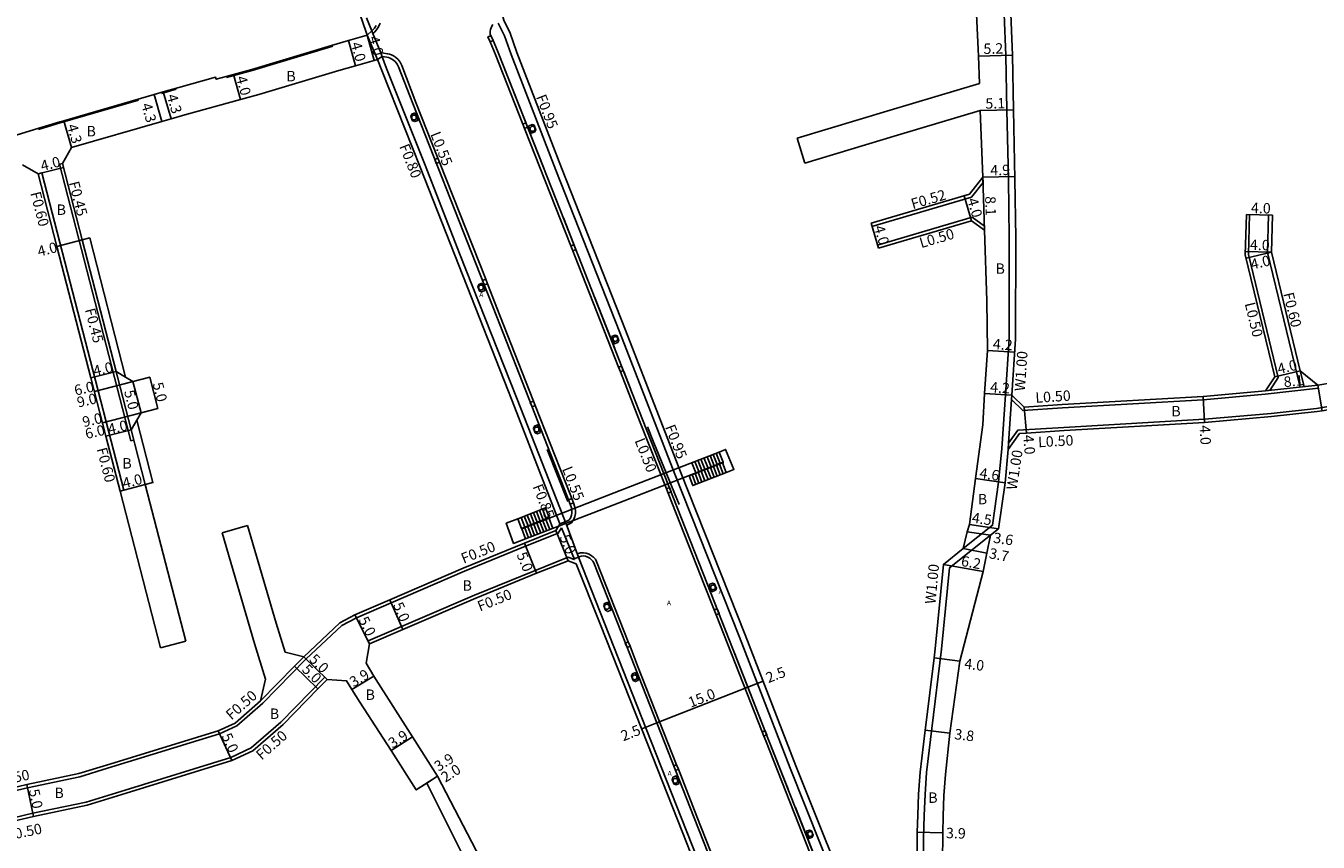
# Model space of a CAD drawing. Units: metres. Extents: x -4001 to 0, y -108000 to -105000.
# Drawn here: x -2232 to -2034, y -107193 to -107068 of the extents above; entities that cross this region are included whole.
import ezdxf

# ---------------------------------------------------------------- set-up
doc = ezdxf.new("R2010")
doc.units = ezdxf.units.M
doc.header["$LTSCALE"] = 2.5
for name, color, linetype in [('その他', 7, 'Continuous'), ('側溝・桝', 7, 'Continuous'), ('幅員', 7, 'Continuous'), ('植栽', 7, 'Continuous'), ('歩道・分離帯・安全施設', 7, 'Continuous'), ('舗装', 7, 'Continuous'), ('道路', 7, 'Continuous')]:
    doc.layers.add(name, color=color, linetype=linetype)
doc.styles.add('YOKO_DECO', font='txt')

# ---------------------------------------------------------------- blocks, each defined once
blk = doc.blocks.new('223800')
at = {"color": 0}
blk.add_circle((0, 0), 0.75, dxfattribs=at)

msp = doc.modelspace()

# ---------------------------------------------------------------- linework, layer by layer
at = {"layer": 'その他'}
for points in [[(-2223.14, -107100.72), (-2217.93, -107120.9), (-2217.93, -107120.9), (-2216.47, -107121.77)], [(-2214.76, -107128.39), (-2215.62, -107129.85), (-2215.62, -107129.85), (-2213.46, -107138.24)], [(-2129.04, -107136.46), (-2129.65, -107134.9)], [(-2128.58, -107136.27), (-2129.19, -107134.71)], [(-2128.11, -107136.09), (-2128.72, -107134.53)], [(-2127.65, -107135.91), (-2128.26, -107134.35)], [(-2127.18, -107135.73), (-2127.8, -107134.17)], [(-2126.71, -107135.55), (-2127.32, -107133.99)], [(-2126.25, -107135.37), (-2126.86, -107133.81)], [(-2125.78, -107135.19), (-2126.39, -107133.63)], [(-2125.31, -107135.01), (-2125.93, -107133.45)], [(-2124.85, -107134.82), (-2125.48, -107133.27)], [(-2124.96, -107134.92), (-2124.38, -107136.41)], [(-2129.62, -107136.73), (-2129.04, -107138.22)], [(-2129.15, -107136.55), (-2128.58, -107138.04)], [(-2128.69, -107136.37), (-2128.11, -107137.86)], [(-2128.22, -107136.19), (-2127.65, -107137.68)], [(-2127.76, -107136.01), (-2127.18, -107137.5)], [(-2127.29, -107135.83), (-2126.71, -107137.32)], [(-2126.82, -107135.65), (-2126.25, -107137.14)], [(-2126.36, -107135.47), (-2125.78, -107136.95)], [(-2125.89, -107135.29), (-2125.31, -107136.77)], [(-2125.43, -107135.11), (-2124.85, -107136.59)], [(-2154.31, -107144.41), (-2154.89, -107142.93)], [(-2153.84, -107144.23), (-2154.42, -107142.75)], [(-2153.38, -107144.04), (-2153.95, -107142.57)], [(-2152.91, -107143.86), (-2153.49, -107142.39)], [(-2152.44, -107143.68), (-2153.02, -107142.21)], [(-2151.98, -107143.5), (-2152.56, -107142.02)], [(-2155.78, -107144.99), (-2156.32, -107143.49)], [(-2155.24, -107144.78), (-2155.82, -107143.3)], [(-2154.77, -107144.6), (-2155.35, -107143.11)], [(-2155.29, -107144.87), (-2154.7, -107146.41)], [(-2154.82, -107144.69), (-2154.23, -107146.23)], [(-2154.35, -107144.51), (-2153.76, -107146.05)], [(-2153.88, -107144.34), (-2153.3, -107145.87)], [(-2153.42, -107144.16), (-2152.83, -107145.7)], [(-2152.95, -107143.98), (-2152.36, -107145.52)], [(-2152.48, -107143.8), (-2151.9, -107145.34)], [(-2152.02, -107143.63), (-2151.43, -107145.16)], [(-2151.55, -107143.45), (-2150.96, -107144.98)], [(-2155.75, -107145.05), (-2155.16, -107146.58)]]:
    msp.add_lwpolyline(points, dxfattribs=at)
msp.add_lwpolyline([(-2140.94, -107141.09), (-2150.61, -107144.85), (-2151.03, -107145.01), (-2155.16, -107146.58), (-2157, -107147.28), (-2158.11, -107144.19), (-2156.32, -107143.49), (-2152.09, -107141.84), (-2151.51, -107143.31), (-2155.78, -107144.99), (-2155.75, -107145.05), (-2151.51, -107143.43), (-2151.1, -107143.27), (-2141.55, -107139.53), (-2129.99, -107135.03), (-2125.48, -107133.27), (-2124.48, -107132.87), (-2123.2, -107135.94), (-2124.24, -107136.35), (-2129.51, -107138.41), (-2130.09, -107136.91), (-2124.83, -107134.88), (-2124.85, -107134.82), (-2125.1, -107134.93), (-2129.38, -107136.59)], close=True, dxfattribs=at)
at = {"layer": '側溝・桝', "flags": 128}
for points in [[(-2080.97, -107055.1), (-2081.97, -107055.07), (-2082.01, -107059.67), (-2081.51, -107072.41), (-2081.34, -107080.8), (-2081.12, -107091.42), (-2080.99, -107100.41), (-2081.03, -107115.89), (-2081.58, -107124.49), (-2082.15, -107132.7)], [(-2226.16, -107089), (-2226.6, -107089.11), (-2215.65, -107131.53), (-2215.22, -107131.42)], [(-2229.88, -107090.59), (-2229.3, -107090.44), (-2216.75, -107139.09), (-2217.33, -107139.24)], [(-2223.14, -107100.72), (-2215.22, -107131.42)], [(-1998.32, -107107.86), (-2011.23, -107115.48), (-2026.84, -107124.5), (-2030.27, -107125.95), (-2033.86, -107126.57), (-2040.81, -107127.33), (-2051.08, -107128.24), (-2072.62, -107129.48), (-2079.68, -107129.93), (-2081.09, -107131.9)], [(-2081.16, -107132.86), (-2081.09, -107131.9), (-2080.63, -107125.2), (-2080.58, -107124.55)], [(-2041.73, -107124.4), (-2051.24, -107125.24), (-2072.83, -107126.49), (-2078.91, -107126.88), (-2080.63, -107125.2)], [(-2041.73, -107124.4), (-2033.58, -107123.48)], [(-2088.05, -107148.08), (-2083.56, -107144.49), (-2082.62, -107137.88), (-2082.15, -107132.7)], [(-2188.82, -107165.02), (-2183.33, -107159.86), (-2181.1, -107158.68), (-2175.76, -107156.38), (-2164.51, -107151.52), (-2155.15, -107147.7), (-2150.15, -107145.71), (-2149.65, -107144.87)], [(-2179.28, -107162.25), (-2162.96, -107155.21), (-2148.61, -107149.4), (-2147.69, -107149.74), (-2147.63, -107149.77)], [(-2179.28, -107162.25), (-2179.06, -107162.7)], [(-2195.78, -107171.42), (-2190.59, -107166.11), (-2189.16, -107164.66)], [(-2195.45, -107171.8), (-2188.82, -107165.02)], [(-2236.9, -107190.14), (-2230.69, -107188.69), (-2222.52, -107186.96), (-2216.54, -107185.13), (-2200.36, -107180.12), (-2197.23, -107178.67), (-2192.68, -107174.69), (-2185.95, -107167.8)], [(-2185.95, -107167.8), (-2185.59, -107168.15)], [(-2237.92, -107186.28), (-2231.5, -107184.77), (-2223.51, -107183.09), (-2219.26, -107181.78), (-2202.1, -107176.52), (-2199.43, -107175.28), (-2195.45, -107171.8)]]:
    msp.add_lwpolyline(points, dxfattribs=at)
at = {"layer": '側溝・桝'}
for points in [[(-2090.08, -107294.28), (-2095.92, -107279.39), (-2102.83, -107261.7), (-2109.58, -107244.6), (-2115.33, -107229.91), (-2119.64, -107218.99), (-2120.24, -107217.4), (-2121.36, -107214.36), (-2122.06, -107212.7), (-2126.48, -107201.51), (-2130.43, -107191.51), (-2135.88, -107177.66), (-2143.04, -107159.52), (-2147.04, -107149.39), (-2148.79, -107144.7), (-2156.46, -107125.14), (-2165.26, -107102.78), (-2170.56, -107089.24), (-2176.46, -107074.41), (-2177.18, -107072.47), (-2177.36, -107072.02), (-2178.56, -107069.07), (-2178.73, -107068.64), (-2179.53, -107066.63)], [(-2178.57, -107069.05), (-2178.34, -107068.86), (-2178.01, -107068.48), (-2177.69, -107068.01), (-2177.46, -107067.47)], [(-2159.33, -107067.44), (-2158.4, -107069.39), (-2157.38, -107072.27), (-2150.53, -107090.01), (-2140.71, -107114.93), (-2132.28, -107136.65), (-2122.36, -107161.65), (-2114.59, -107181.74), (-2105.06, -107205.65), (-2098.43, -107222.31), (-2093.28, -107235.52), (-2088.34, -107247.96), (-2086.95, -107251.34), (-2085.72, -107254.76), (-2083.54, -107260.31), (-2079.32, -107270.83), (-2075.15, -107281.36), (-2068.35, -107298.67)], [(-2177.84, -107073.01), (-2179.43, -107069.31)], [(-2160.58, -107070.32), (-2159.81, -107072.15), (-2155.56, -107082.95)], [(-2168.58, -107088.19), (-2171.96, -107079.61), (-2174.14, -107073.96), (-2174.39, -107073.46), (-2174.7, -107073.03), (-2175.08, -107072.69), (-2175.39, -107072.49), (-2175.73, -107072.34), (-2176.02, -107072.23), (-2176.32, -107072.16), (-2176.89, -107072.04), (-2177.36, -107072.02)], [(-2155.3, -107083.6), (-2148.19, -107101.63)], [(-2161.27, -107106.75), (-2168.34, -107088.8)], [(-2085.03, -107091.1), (-2085, -107091.9), (-2086.79, -107094.17), (-2102.04, -107098.65)], [(-2084.77, -107099.22), (-2084.79, -107098.59), (-2086.66, -107097.24), (-2101.2, -107101.51)], [(-2041.05, -107123.82), (-2039.74, -107121.82), (-2044.31, -107102.95), (-2044.14, -107096.83)], [(-2036.39, -107123.29), (-2041.4, -107102.64), (-2041.24, -107096.91)], [(-2147.89, -107102.39), (-2147.54, -107103.3), (-2140.88, -107120.26)], [(-2153.93, -107125.44), (-2159.08, -107112.33), (-2161, -107107.43)], [(-2140.62, -107120.94), (-2137.67, -107128.47), (-2133.56, -107138.9)], [(-2035.79, -107123.22), (-2036.38, -107120.78)], [(-2033.67, -107122.98), (-2041.7, -107123.89)], [(-2148.06, -107140.4), (-2148.33, -107139.72), (-2153.66, -107126.14)], [(-2133.3, -107139.55), (-2127.71, -107153.74), (-2126.23, -107157.49)], [(-2148.86, -107144.53), (-2148.5, -107144.34), (-2148.13, -107144.14), (-2147.8, -107143.64), (-2147.61, -107143.13), (-2147.51, -107142.7), (-2147.51, -107142.23), (-2147.6, -107141.7), (-2147.78, -107141.08), (-2147.79, -107141.05)], [(-2149.65, -107144.87), (-2147.63, -107149.77)], [(-2091.38, -107238.07), (-2091.9, -107226.92), (-2092.5, -107221.42), (-2092.99, -107217.33), (-2093.56, -107212.03), (-2093.68, -107209.25), (-2094.02, -107200.67), (-2094.13, -107196.22), (-2094.13, -107192.65), (-2094.03, -107189.03), (-2093.9, -107185.82), (-2093.68, -107182.45), (-2092.85, -107175.68), (-2091.36, -107163.53), (-2090.13, -107151.02), (-2083.87, -107146.01)], [(-2139.41, -107162.4), (-2144.27, -107150.06), (-2144.45, -107149.72), (-2144.73, -107149.4), (-2145.02, -107149.17), (-2145.39, -107148.93), (-2145.86, -107148.77), (-2146.28, -107148.72), (-2146.74, -107148.73), (-2147.23, -107148.9)], [(-2125.95, -107158.22), (-2118.87, -107176.2)], [(-2131.99, -107181.25), (-2137.97, -107166.06), (-2139.14, -107163.06)], [(-2118.62, -107176.84), (-2118.33, -107177.58), (-2111.54, -107194.84)], [(-2124.68, -107199.81), (-2128.87, -107189.19), (-2131.72, -107181.93)]]:
    msp.add_lwpolyline(points, dxfattribs=at)
for points in [[(-2160.14, -107070.12), (-2160.58, -107070.32), (-2160.92, -107069.58), (-2160.48, -107069.38)], [(-2155.1, -107082.77), (-2155.56, -107082.95), (-2155.3, -107083.6), (-2154.85, -107083.43)], [(-2168.58, -107088.19), (-2168.34, -107088.8), (-2168.84, -107089), (-2169.08, -107088.38)], [(-2147.44, -107102.21), (-2147.89, -107102.39), (-2148.19, -107101.63), (-2147.74, -107101.46)], [(-2161.27, -107106.75), (-2161, -107107.43), (-2161.5, -107107.63), (-2161.77, -107106.94)], [(-2140.17, -107120.77), (-2140.62, -107120.94), (-2140.88, -107120.26), (-2140.43, -107120.09)], [(-2153.93, -107125.44), (-2153.66, -107126.14), (-2154.15, -107126.33), (-2154.43, -107125.64)], [(-2133.1, -107138.72), (-2133.56, -107138.9), (-2133.3, -107139.55), (-2132.85, -107139.37)], [(-2148.06, -107140.4), (-2147.79, -107141.05), (-2148.29, -107141.25), (-2148.55, -107140.6)], [(-2125.49, -107158.04), (-2125.95, -107158.22), (-2126.23, -107157.49), (-2125.78, -107157.31)], [(-2139.41, -107162.4), (-2139.14, -107163.06), (-2139.6, -107163.24), (-2139.86, -107162.58)], [(-2118.42, -107176.03), (-2118.87, -107176.2), (-2118.62, -107176.84), (-2118.17, -107176.66)], [(-2131.99, -107181.25), (-2131.72, -107181.93), (-2132.18, -107182.11), (-2132.44, -107181.43)]]:
    msp.add_lwpolyline(points, close=True, dxfattribs=at)
at = {"layer": '幅員', "flags": 128}
for points in [[(-2179.43, -107069.31), (-2178.37, -107073.17)], [(-2182.32, -107070.14), (-2181.24, -107073.99)], [(-2085.71, -107072.5), (-2080.51, -107072.38)], [(-2198.88, -107079.19), (-2199.95, -107075.33)], [(-2210.91, -107082.56), (-2212.1, -107078.43)], [(-2209.5, -107082.15), (-2210.7, -107078.02)], [(-2085.44, -107080.84), (-2080.34, -107080.77)], [(-2224.78, -107086.56), (-2225.97, -107082.43)], [(-2229.88, -107090.59), (-2226.01, -107089.59)], [(-2085.03, -107091.1), (-2080.13, -107091)], [(-2085.03, -107091.1), (-2084.77, -107099.22)], [(-2086.76, -107097.79), (-2087.88, -107093.95)], [(-2040.64, -107096.93), (-2044.64, -107096.82)], [(-2102.18, -107098.15), (-2101.06, -107101.99)], [(-2223.14, -107100.72), (-2227.01, -107101.72)], [(-2223.14, -107100.72), (-2227.01, -107101.72)], [(-2040.8, -107102.58), (-2044.8, -107102.47)], [(-2040.8, -107102.58), (-2044.69, -107103.52)], [(-2084.35, -107117.67), (-2080.16, -107117.94)], [(-2217.93, -107120.9), (-2221.8, -107121.9)], [(-2040.27, -107121.72), (-2036.38, -107120.78)], [(-2212.76, -107121.76), (-2221.27, -107123.96)], [(-2215.35, -107122.43), (-2214.1, -107127.27)], [(-2212.76, -107121.76), (-2211.51, -107126.6)], [(-2041.7, -107123.89), (-2033.67, -107122.98)], [(-2033.67, -107122.98), (-2033, -107126.93)], [(-2080.58, -107124.55), (-2084.77, -107124.28)], [(-2051.28, -107124.74), (-2051.05, -107128.74)], [(-2211.51, -107126.6), (-2220.02, -107128.8)], [(-2078.72, -107126.37), (-2078.37, -107130.35)], [(-2215.62, -107129.85), (-2219.49, -107130.85)], [(-2086.18, -107137.34), (-2081.62, -107137.99)], [(-2087.08, -107144.38), (-2082.63, -107145.02)], [(-2148.6, -107149.93), (-2150.5, -107145.3)], [(-2087.43, -107145.5), (-2083.87, -107146.01)], [(-2155.34, -107147.24), (-2153.46, -107151.87)], [(-2088.05, -107148.08), (-2084.42, -107148.8)], [(-2091.08, -107150.51), (-2084.97, -107151.57)], [(-2175.95, -107155.92), (-2173.98, -107160.51)], [(-2179.06, -107162.7), (-2181.31, -107158.23)], [(-2185.59, -107168.15), (-2189.16, -107164.66)], [(-2187.01, -107169.61), (-2190.59, -107166.11)], [(-2092.53, -107164.85), (-2088.56, -107165.34)], [(-2181.78, -107169.67), (-2178.44, -107167.66)], [(-2121.06, -107169.32), (-2118.72, -107168.42)], [(-2135.04, -107174.83), (-2121.06, -107169.32)], [(-2202.28, -107176.05), (-2200.18, -107180.59)], [(-2135.04, -107174.83), (-2137.35, -107175.74)], [(-2093.89, -107175.93), (-2090.12, -107176.39)], [(-2175.78, -107179.06), (-2172.5, -107176.95)], [(-2231.61, -107184.28), (-2230.58, -107189.18)], [(-2171.91, -107185.09), (-2168.63, -107182.98)], [(-2168.63, -107182.98), (-2170.31, -107184.06)], [(-2095.1, -107191.58), (-2091.2, -107191.69)]]:
    msp.add_lwpolyline(points, dxfattribs=at)
at = {"layer": '幅員'}
msp.add_lwpolyline([(-2213.46, -107138.24), (-2217.33, -107139.24)], dxfattribs=at)
at = {"layer": '植栽'}
for points in [[(-2172.12, -107081.23), (-2172.61, -107081.43), (-2172.75, -107081.76), (-2172.47, -107082.43), (-2172.15, -107082.56), (-2171.67, -107082.37)], [(-2154.68, -107083.24), (-2154.14, -107083.03), (-2153.84, -107083.13), (-2153.56, -107083.84), (-2153.71, -107084.12), (-2154.25, -107084.33)], [(-2161.84, -107107.34), (-2162.33, -107107.54), (-2162.46, -107107.88), (-2162.21, -107108.56), (-2161.86, -107108.7), (-2161.38, -107108.5)], [(-2141.97, -107115.54), (-2141.44, -107115.33), (-2141.13, -107115.44), (-2140.86, -107116.14), (-2141.01, -107116.43), (-2141.55, -107116.64)], [(-2152.84, -107130.25), (-2153.32, -107130.45), (-2153.66, -107130.3), (-2153.94, -107129.63), (-2153.8, -107129.28), (-2153.3, -107129.07)], [(-2127, -107153.59), (-2126.47, -107153.38), (-2126.16, -107153.49), (-2125.89, -107154.19), (-2126.04, -107154.48), (-2126.57, -107154.69)], [(-2142.55, -107156.3), (-2143.06, -107156.5), (-2143.16, -107156.86), (-2142.88, -107157.54), (-2142.56, -107157.73), (-2142.06, -107157.52)], [(-2137.83, -107168.28), (-2138.29, -107168.47), (-2138.64, -107168.31), (-2138.91, -107167.64), (-2138.78, -107167.28), (-2138.3, -107167.09)], [(-2131.59, -107184.14), (-2132.07, -107184.34), (-2132.44, -107184.16), (-2132.69, -107183.55), (-2132.55, -107183.17), (-2132.05, -107182.96)], [(-2112.11, -107191.44), (-2111.64, -107191.26), (-2111.32, -107191.37), (-2111.05, -107192.03), (-2111.19, -107192.34), (-2111.68, -107192.54)]]:
    msp.add_lwpolyline(points, close=True, dxfattribs=at)
at = {"layer": '歩道・分離帯・安全施設'}
for points in [[(-2160.16, -107067.65), (-2160.32, -107067.91), (-2160.45, -107068.2), (-2160.53, -107068.45), (-2160.58, -107068.73), (-2160.59, -107068.94), (-2160.59, -107069.15), (-2160.14, -107070.12), (-2159.99, -107070.47), (-2159.36, -107071.96), (-2147.09, -107103.12), (-2137.22, -107128.29), (-2127.26, -107153.56), (-2117.88, -107177.4), (-2108.85, -107200.35), (-2099.41, -107224.37), (-2094.66, -107236.41), (-2093.93, -107237.22), (-2093.59, -107237.52), (-2093.04, -107237.78), (-2092.58, -107237.91), (-2092.31, -107237.95), (-2092.99, -107236.24), (-2092.24, -107235.94)], [(-2160.16, -107067.65), (-2160.32, -107067.91), (-2160.45, -107068.2), (-2160.53, -107068.45), (-2160.58, -107068.73), (-2160.59, -107068.94), (-2160.59, -107069.15), (-2160.14, -107070.12), (-2159.99, -107070.47), (-2159.36, -107071.96), (-2147.09, -107103.12), (-2137.22, -107128.29), (-2127.26, -107153.56), (-2117.88, -107177.4), (-2108.85, -107200.35), (-2099.41, -107224.37), (-2094.66, -107236.41), (-2093.93, -107237.22), (-2093.59, -107237.52), (-2093.04, -107237.78), (-2092.58, -107237.91), (-2092.31, -107237.95)], [(-2179.43, -107069.31), (-2178.73, -107068.66), (-2178.34, -107068.22), (-2178.06, -107067.81)], [(-2178.73, -107068.66), (-2178.34, -107068.22), (-2178.06, -107067.81)], [(-2160.14, -107070.12), (-2159.99, -107070.47), (-2159.36, -107071.96), (-2152.37, -107089.71)], [(-2149.89, -107144.3), (-2149.08, -107143.98), (-2148.52, -107143.69), (-2148.28, -107143.4), (-2148.13, -107142.97), (-2148.05, -107142.64), (-2148.05, -107142.27), (-2148.12, -107141.82), (-2148.29, -107141.26), (-2148.82, -107139.92), (-2159.57, -107112.52), (-2172.46, -107079.8), (-2174.62, -107074.18), (-2174.85, -107073.74), (-2175.1, -107073.39), (-2175.4, -107073.12), (-2175.65, -107072.96), (-2175.93, -107072.83), (-2176.18, -107072.74), (-2176.43, -107072.68), (-2177.15, -107072.56), (-2177.84, -107073.01)], [(-2149.08, -107143.98), (-2148.52, -107143.69), (-2148.28, -107143.4), (-2148.13, -107142.97), (-2148.05, -107142.64), (-2148.05, -107142.27), (-2148.12, -107141.82), (-2148.29, -107141.26), (-2148.82, -107139.92), (-2159.57, -107112.52), (-2172.46, -107079.8), (-2174.62, -107074.18), (-2174.85, -107073.74), (-2175.1, -107073.39), (-2175.4, -107073.12), (-2175.65, -107072.96), (-2175.93, -107072.83), (-2176.18, -107072.74), (-2176.43, -107072.68), (-2177.15, -107072.56)], [(-2149.36, -107097.34), (-2147.09, -107103.12), (-2146.85, -107103.72)], [(-2144.6, -107109.46), (-2141.49, -107117.39)], [(-2140.1, -107120.93), (-2139.03, -107123.66)], [(-2124.27, -107161.15), (-2127.26, -107153.56), (-2137.22, -107128.29)], [(-2131.58, -107141.33), (-2135.5, -107131.86), (-2136.46, -107129.41)], [(-2151.84, -107132.87), (-2148.68, -107140.87)], [(-2121.94, -107214.93), (-2121.28, -107214.58), (-2120.79, -107213.93), (-2120.55, -107213.5), (-2120.37, -107213.03), (-2120.33, -107212.57), (-2120.45, -107211.91), (-2120.68, -107211.16), (-2121.26, -107209.79), (-2123.59, -107203.9), (-2129.32, -107189.37), (-2138.42, -107166.23), (-2144.71, -107150.26), (-2144.85, -107150.01), (-2145.07, -107149.76), (-2145.31, -107149.57), (-2145.61, -107149.37), (-2145.97, -107149.24), (-2146.3, -107149.2), (-2146.64, -107149.26), (-2147.04, -107149.39), (-2147.68, -107149.65)], [(-2121.28, -107214.58), (-2120.79, -107213.93), (-2120.55, -107213.5), (-2120.37, -107213.03), (-2120.33, -107212.57), (-2120.45, -107211.91), (-2120.68, -107211.16), (-2121.26, -107209.79), (-2123.59, -107203.9), (-2129.32, -107189.37), (-2138.42, -107166.23), (-2144.71, -107150.26), (-2144.85, -107150.01), (-2145.07, -107149.76), (-2145.31, -107149.57), (-2145.61, -107149.37), (-2145.97, -107149.24), (-2146.3, -107149.2), (-2146.64, -107149.26), (-2147.04, -107149.39)], [(-2123.15, -107163.99), (-2117.88, -107177.4), (-2114.88, -107185.01)], [(-2113.78, -107187.82), (-2108.85, -107200.35), (-2100.81, -107220.8)]]:
    msp.add_lwpolyline(points, dxfattribs=at)
at = {"layer": '歩道・分離帯・安全施設', "flags": 128}
for points in [[(-2184.69, -107070.98), (-2184.87, -107071.03), (-2197.08, -107074.7), (-2201.01, -107075.78)], [(-2214.51, -107079.28), (-2226.52, -107082.75), (-2229.84, -107083.76)], [(-2208.7, -107077.6), (-2210.99, -107078.26)]]:
    msp.add_lwpolyline(points, dxfattribs=at)
at = {"layer": '道路'}
for points in [[(-2179.43, -107069.31), (-2180.26, -107066.92), (-2183.86, -107057.64), (-2186.99, -107049.6), (-2189.14, -107044.17), (-2190.47, -107040.78), (-2197.3, -107037.9)], [(-2158.85, -107065.68), (-2158.47, -107067.02), (-2157.51, -107069.02), (-2156.48, -107071.94), (-2149.64, -107089.66), (-2139.81, -107114.58), (-2131.39, -107136.3), (-2121.47, -107161.3), (-2113.7, -107181.39), (-2104.17, -107205.29), (-2097.54, -107221.96), (-2097.52, -107222)], [(-2149.89, -107144.3), (-2157.2, -107125.43), (-2166, -107103.07), (-2171.3, -107089.53), (-2177.18, -107074.72), (-2177.84, -107073.01)], [(-2085.44, -107080.84), (-2085.03, -107091.1)], [(-2226.16, -107089), (-2223.14, -107100.72)], [(-2085.03, -107091.1), (-2087.1, -107093.72), (-2102.18, -107098.15)], [(-2040.27, -107121.72), (-2044.81, -107103), (-2044.64, -107096.82)], [(-2036.38, -107120.78), (-2040.8, -107102.58), (-2040.64, -107096.93)], [(-2084.44, -107110.07), (-2084.77, -107099.22)], [(-2223.14, -107100.72), (-2221.98, -107100.42), (-2216.47, -107121.77)], [(-2084.44, -107110.07), (-2084.35, -107117.67), (-2084.77, -107124.28), (-2085.04, -107129.07)], [(-2033.67, -107122.98), (-2036.38, -107120.78)], [(-2216.47, -107121.77), (-2215.35, -107122.43), (-2212.76, -107121.76)], [(-2041.7, -107123.89), (-2040.27, -107121.72)], [(-2211.51, -107126.6), (-2214.1, -107127.27), (-2214.76, -107128.39)], [(-2214.76, -107128.39), (-2212.29, -107137.94), (-2213.46, -107138.24)], [(-2095.13, -107196.23), (-2095.13, -107192.64), (-2095.1, -107191.58), (-2095.03, -107188.99), (-2094.89, -107185.76), (-2094.67, -107182.36), (-2093.89, -107175.93), (-2093.85, -107175.56), (-2092.53, -107164.85), (-2092.36, -107163.44), (-2091.08, -107150.51), (-2088.05, -107148.08), (-2087.43, -107145.5), (-2087.08, -107144.38), (-2086.18, -107137.34), (-2085.04, -107129.07)], [(-2121.94, -107214.93), (-2121.94, -107214.93), (-2122.68, -107212.95), (-2127.1, -107201.76), (-2131.04, -107191.76), (-2136.49, -107177.9), (-2143.66, -107159.76), (-2147.37, -107150.4)]]:
    msp.add_lwpolyline(points, dxfattribs=at)
at = {"layer": '道路', "flags": 128}
for points in [[(-2086.3, -107059.64), (-2085.71, -107072.5), (-2085.55, -107076.7)], [(-2081.01, -107059.67), (-2080.51, -107072.38), (-2080.34, -107080.77), (-2080.12, -107091.41), (-2079.99, -107100.41), (-2080.03, -107115.92), (-2080.58, -107124.55)], [(-2179.43, -107069.31), (-2182.32, -107070.14), (-2184.91, -107070.89), (-2197.12, -107074.55), (-2199.95, -107075.33), (-2201.05, -107075.64)], [(-2177.84, -107073.01), (-2178.37, -107073.17), (-2181.24, -107073.99), (-2183.77, -107074.72), (-2196.03, -107078.4), (-2198.88, -107079.19), (-2207.41, -107081.55), (-2209.5, -107082.15), (-2210.91, -107082.56), (-2224.78, -107086.56)], [(-2282.75, -107099.72), (-2280.37, -107098.95), (-2276.16, -107097.59), (-2275.78, -107097.47), (-2273.09, -107096.64), (-2271.66, -107096.2), (-2261.04, -107093.03), (-2251.34, -107090.03), (-2239.29, -107086.44), (-2234.99, -107085.16), (-2233.09, -107084.59), (-2229.28, -107083.43), (-2226.56, -107082.6), (-2225.97, -107082.43), (-2212.1, -107078.43), (-2210.7, -107078.02), (-2208.29, -107077.33), (-2202.67, -107075.77), (-2202.59, -107076.06), (-2201.05, -107075.64)], [(-2085.55, -107076.7), (-2099.23, -107080.79), (-2113.51, -107085.13)], [(-2085.44, -107080.84), (-2098.12, -107084.63), (-2112.35, -107088.96)], [(-2112.35, -107088.96), (-2113.51, -107085.13)], [(-2224.78, -107086.56), (-2226.16, -107089)], [(-2232.31, -107089.19), (-2229.88, -107090.59)], [(-2229.88, -107090.59), (-2227.01, -107101.72), (-2221.8, -107121.9), (-2219.49, -107130.85), (-2217.33, -107139.24)], [(-2044.64, -107096.82), (-2040.64, -107096.93)], [(-2102.18, -107098.15), (-2101.06, -107101.99)], [(-2084.77, -107099.22), (-2086.76, -107097.79), (-2101.06, -107101.99)], [(-1999.15, -107104.56), (-2000.1, -107104.84), (-2012.98, -107112.45), (-2021.1, -107117.13), (-2028.41, -107121.36), (-2031.26, -107122.57), (-2033.67, -107122.98)], [(-1998.07, -107108.29), (-2010.98, -107115.91), (-2019.1, -107120.6), (-2026.62, -107124.95), (-2030.13, -107126.44), (-2033, -107126.93), (-2033.79, -107127.06), (-2040.76, -107127.82), (-2051.05, -107128.74), (-2072.59, -107129.98), (-2078.37, -107130.35), (-2079.41, -107130.42), (-2081.16, -107132.86)], [(-2212.76, -107121.76), (-2211.51, -107126.6)], [(-2041.7, -107123.89), (-2051.28, -107124.74), (-2072.86, -107125.99), (-2078.72, -107126.37), (-2080.58, -107124.55)], [(-2090.07, -107214.48), (-2090.69, -107209.11), (-2091.12, -107200.58), (-2091.23, -107196.19), (-2091.2, -107191.69), (-2091.13, -107189.13), (-2091, -107185.97), (-2090.79, -107182.72), (-2090.12, -107176.39), (-2088.56, -107165.34), (-2084.97, -107151.57), (-2084.42, -107148.8), (-2083.87, -107146.01), (-2082.63, -107145.02), (-2081.62, -107137.99), (-2081.16, -107132.86)], [(-2213.46, -107138.24), (-2207.25, -107162.29)], [(-2217.33, -107139.24), (-2211.12, -107163.29)], [(-2201.69, -107145.66), (-2197.77, -107144.51)], [(-2197.77, -107144.51), (-2193.37, -107159.53), (-2192, -107163.98), (-2189.16, -107164.66)], [(-2189.16, -107164.66), (-2183.62, -107159.45), (-2181.31, -107158.23), (-2175.95, -107155.92), (-2164.71, -107151.06), (-2155.34, -107147.24), (-2150.5, -107145.3), (-2150.05, -107144.56)], [(-2150.05, -107144.56), (-2149.89, -107144.3)], [(-2201.69, -107145.66), (-2196.71, -107162.65), (-2195.02, -107168.13), (-2195.78, -107171.42)], [(-2179.06, -107162.7), (-2173.98, -107160.51), (-2162.77, -107155.68), (-2153.46, -107151.87), (-2148.6, -107149.93), (-2147.37, -107150.4)], [(-2211.12, -107163.29), (-2207.25, -107162.29)], [(-2168.63, -107182.98), (-2172.5, -107176.95), (-2178.44, -107167.66), (-2179.59, -107165.65), (-2179.06, -107162.7)], [(-2237.26, -107188.79), (-2236.9, -107190.14), (-2236.77, -107190.63), (-2230.58, -107189.18), (-2222.39, -107187.45), (-2216.39, -107185.61), (-2200.18, -107180.59), (-2196.95, -107179.1), (-2192.34, -107175.06), (-2187.01, -107169.61), (-2185.59, -107168.15)], [(-2159.68, -107205.03), (-2163.34, -107197.99), (-2170.31, -107184.06), (-2171.91, -107185.09), (-2175.78, -107179.06), (-2180.54, -107171.65), (-2181.78, -107169.67), (-2182.6, -107168.37), (-2185.59, -107168.15)], [(-2238.04, -107185.79), (-2231.61, -107184.28), (-2223.64, -107182.6), (-2219.41, -107181.31), (-2202.28, -107176.05), (-2199.7, -107174.86), (-2195.78, -107171.42)], [(-2168.63, -107182.98), (-2161.41, -107196.94), (-2157.8, -107204.09), (-2157.48, -107204.68), (-2157.1, -107205.12), (-2150.29, -107207.25), (-2145.26, -107209.95), (-2140.56, -107212.48), (-2135.88, -107214.99), (-2126.75, -107215.19), (-2122.65, -107215.29), (-2121.94, -107214.93)]]:
    msp.add_lwpolyline(points, dxfattribs=at)

# ---------------------------------------------------------------- block references
at = {"layer": '植栽', "xscale": 0.5, "yscale": 0.5, "zscale": 0.5}
for p in [(-2172.26, -107081.94, 10.62), (-2154.1, -107083.66, 10.59), (-2161.98, -107108.03, 10.36), (-2141.39, -107115.91, 10.35), (-2153.45, -107129.8, 10.26), (-2126.41, -107154.03, 10.18), (-2142.68, -107157, 10.18), (-2138.42, -107167.82, 10.2), (-2132.19, -107183.7, 10.27), (-2111.53, -107191.86, 10.28)]:
    msp.add_blockref('223800', p, dxfattribs=at)

# ---------------------------------------------------------------- texts
at = {"layer": '側溝・桝'}
for s, rotation, p in [('F0.95', 291.1168, (-2153.58, -107078.76)), ('L0.55', 291.4943, (-2169.78, -107084.48)), ('F0.80', 291.68, (-2174.55, -107086.36)), ('F0.60', 284.4699, (-2231.09, -107093.53)), ('F0.45', 284.4699, (-2225.2, -107091.94)), ('F0.52', 16.3826, (-2095.78, -107096.01)), ('L0.50', 16.3826, (-2094.49, -107101.99)), ('F0.60', 283.6308, (-2038.99, -107108.97)), ('F0.45', 284.4699, (-2222.73, -107111.41)), ('L0.50', 283.6308, (-2044.9, -107110.49)), ('W1.00', 86.0223, (-2078.6, -107123.97)), ('L0.50', 3.6513, (-2076.94, -107125.72)), ('F0.95', 291.1948, (-2133.8, -107129.41)), ('L0.50', 3.3062, (-2076.53, -107132.54)), ('F0.60', 284.4699, (-2220.93, -107132.79)), ('L0.50', 291.5102, (-2138.46, -107131.5)), ('W1.00', 81.2616, (-2079.86, -107139.15)), ('L0.55', 291.4238, (-2149.58, -107135.84)), ('F0.85', 291.1777, (-2154.1, -107138.55)), ('F0.50', 22.0631, (-2164.65, -107150.41)), ('W1.00', 84.4677, (-2092.33, -107156.64)), ('F0.50', 22.0631, (-2162.14, -107157.75)), ('F0.50', 41.2158, (-2200.26, -107174.46)), ('F0.50', 41.2158, (-2195.63, -107180.61)), ('F0.50', 11.9215, (-2236.41, -107184.62)), ('F0.50', 11.9215, (-2234.51, -107192.89))]:
    msp.add_text(s, height=1.6, rotation=rotation, dxfattribs=at).set_placement(p)
at = {"layer": '幅員'}
for s, rotation, p in [('4.0', 285.3743, (-2179.23, -107069.67)), ('4.0', 285.6543, (-2181.96, -107070.59)), ('5.2', 1.3034, (-2084.93, -107072.19)), ('4.0', 285.4617, (-2199.56, -107075.79)), ('4.3', 286.1108, (-2210.18, -107078.59)), ('5.1', 0.8139, (-2084.64, -107080.58)), ('4.3', 286.1153, (-2214.09, -107079.96)), ('4.3', 286.1165, (-2225.49, -107083.18)), ('4.0', 14.4699, (-2229.28, -107090.18)), ('4.9', 1.1761, (-2083.88, -107090.82)), ('4.0', 286.3826, (-2087.45, -107094.53)), ('8.1', 271.798, (-2084.69, -107094.02)), ('4.0', 358.4041, (-2043.95, -107096.59)), ('4.0', 286.3826, (-2101.75, -107098.74)), ('4.0', 14.4699, (-2229.75, -107103.3)), ('4.0', 358.4041, (-2044.11, -107102.24)), ('4.0', 13.6308, (-2043.78, -107105.3)), ('4.2', 356.3755, (-2083.54, -107117.47)), ('4.0', 13.5694, (-2039.67, -107121.32)), ('4.0', 13, (-2221.25, -107121.64)), ('6.0', 13, (-2224.15, -107124.62)), ('5.0', 284, (-2212.35, -107122.77)), ('4.2', 356.3755, (-2083.96, -107124.09)), ('8.1', 6.4468, (-2038.83, -107123.32)), ('9.0', 13, (-2223.73, -107126.44)), ('5.0', 284, (-2216.72, -107123.96)), ('9.0', 13, (-2222.9, -107129.46)), ('6.0', 13, (-2222.48, -107131.28)), ('4.0', 13, (-2218.99, -107130.57)), ('4.0', 274.9857, (-2078.87, -107130.69)), ('4.0', 273.3064, (-2051.82, -107129.18)), ('4.0', 14.4699, (-2216.72, -107138.86)), ('4.6', 351.8458, (-2085.63, -107137.25)), ('4.5', 351.8458, (-2086.8, -107144.09)), ('5.0', 292.2338, (-2149.98, -107146.31)), ('3.6', 351.8458, (-2083.51, -107147.17)), ('5.0', 292.0633, (-2156.56, -107148.99)), ('3.7', 348.7396, (-2084.19, -107149.52)), ('6.2', 350.1305, (-2088.47, -107150.73)), ('5.0', 293.3189, (-2175.51, -107156.71)), ('5.0', 296.8145, (-2180.82, -107158.99)), ('5.0', 315.6433, (-2188.45, -107165.21)), ('5.0', 315.6491, (-2189.56, -107166.77)), ('3.9', 30.8974, (-2181.53, -107169.4)), ('2.5', 21.1421, (-2117.93, -107168.73)), ('4.0', 352.9911, (-2087.95, -107166.48)), ('15.0', 21.4739, (-2129.83, -107172.51)), ('5.0', 294.821, (-2201.81, -107176.83)), ('3.9', 32.7019, (-2175.54, -107178.79)), ('2.5', 21.5367, (-2140.16, -107177.65)), ('3.8', 353.0792, (-2089.48, -107177.3)), ('3.9', 32.703, (-2168.5, -107182.34)), ('2.0', 32.703, (-2167.45, -107184.02)), ('5.0', 281.922, (-2231.33, -107185.14)), ('3.9', 358.4036, (-2090.71, -107192.5))]:
    msp.add_text(s, height=1.6, rotation=rotation, dxfattribs=at).set_placement(p)
at = {"layer": '舗装'}
for p in [(-2191.83, -107076.38), (-2222.47, -107084.83), (-2227.05, -107096.88), (-2083.1, -107105.92), (-2056.14, -107127.79), (-2216.97, -107135.79), (-2085.82, -107141.28), (-2164.82, -107154.54), (-2179.69, -107171.29), (-2194.37, -107174.21), (-2227.39, -107186.36), (-2093.41, -107187.09)]:
    msp.add_text('B', height=1.6, dxfattribs=at).set_placement(p)
at = {"layer": '舗装', "style": 'YOKO_DECO'}
for p in [(-2162.25, -107109.48, 10.06), (-2125.55, -107155.04), (-2133.48, -107156.79, 10.05), (-2133.37, -107182.94, 10.19)]:
    msp.add_text('A', height=0.75, dxfattribs=at).set_placement(p)

doc.saveas('drawing.dxf')
